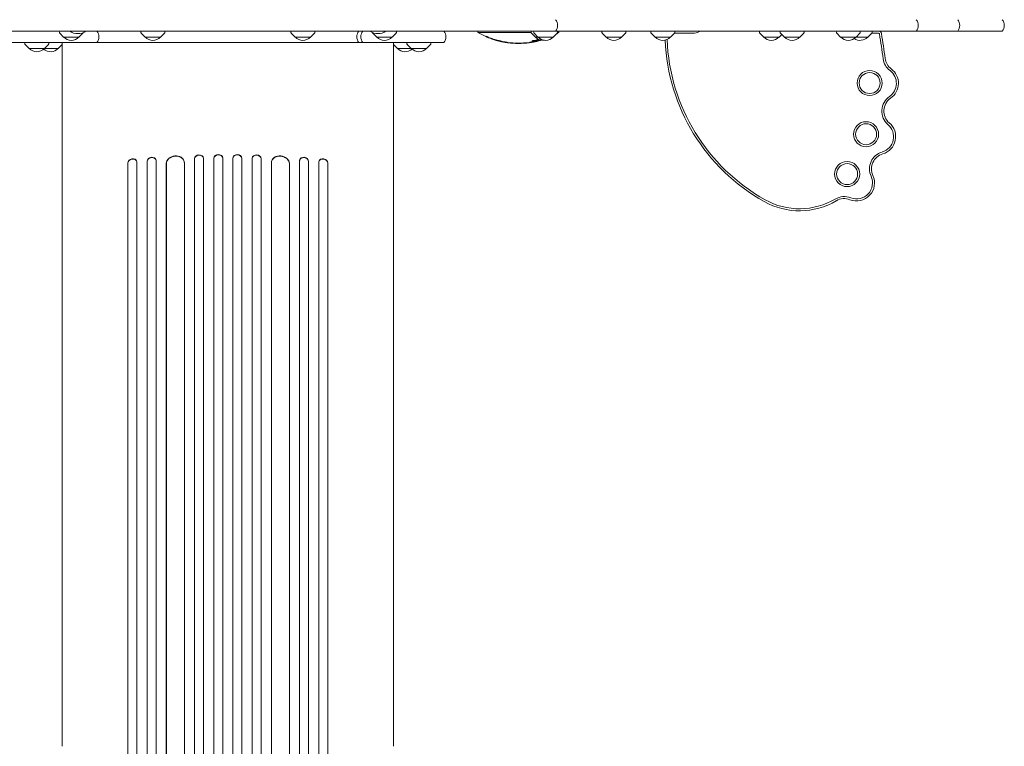
# Model space of a CAD drawing. Units: millimetres. Extents: x -4115 to 4116, y -2391 to 2332.
# Drawn here: x 1646 to 3286, y -1072 to 139 of the extents above; entities that cross this region are included whole.
import ezdxf

# ---------------------------------------------------------------- set-up
doc = ezdxf.new("R2010")
doc.units = ezdxf.units.MM
doc.header["$LTSCALE"] = 20
doc.layers.add('2d', color=230, linetype='Continuous')

msp = doc.modelspace()

# ---------------------------------------------------------------- linework, layer by layer
at = {"layer": '2d', "lineweight": 0}
for p, q in [((3282.8, 119.7), (642.6, 119.7)), ((1711.6, 117.5), (1711.5, 119.7)), ((1718.7, 109.7), (1712.2, 116.2)), ((1744.3, 109.7), (1750.8, 116.2)), ((1847.5, 117.5), (1847.4, 119.7)), ((1854.6, 109.7), (1848.1, 116.2)), ((1880.2, 109.7), (1886.7, 116.2)), ((1887.3, 117.5), (1887.4, 119.7)), ((2097.5, 117.5), (2097.4, 119.7)), ((2104.6, 109.7), (2098.1, 116.2)), ((2130.2, 109.7), (2136.7, 116.2)), ((2137.3, 117.5), (2137.4, 119.7)), ((2240.5, 109.7), (2234, 116.2)), ((2266.1, 109.7), (2272.6, 116.2)), ((2273.2, 117.5), (2273.3, 119.7)), ((2409.1, 119.7), (2409.1, 117.1)), ((2498, 117.1), (2409.1, 117.1)), ((2497.9, 117.5), (2497.8, 119.7)), ((2505, 109.7), (2498.5, 116.2)), ((2502, 117.5), (2501.9, 119.7)), ((2509.1, 109.7), (2502.6, 116.2)), ((2534.7, 109.7), (2541.2, 116.2)), ((2544.1, 117.1), (2541.7, 117.1)), ((2541.8, 117.5), (2541.9, 119.7)), ((2544.1, 119.7), (2544.1, 117.1)), ((2615.7, 117.5), (2615.6, 119.7)), ((2622.8, 109.7), (2616.3, 116.2)), ((2648.4, 109.7), (2654.9, 116.2)), ((2655.5, 117.5), (2655.6, 119.7)), ((2697.3, 117.5), (2697.2, 119.7)), ((2704.4, 109.7), (2697.9, 116.2)), ((2730, 109.7), (2736.5, 116.2)), ((2770.1, 116.3), (2736.6, 116.3)), ((2737.1, 117.5), (2737.2, 119.7)), ((2878.2, 117.5), (2878.1, 119.7)), ((2885.3, 109.7), (2878.8, 116.2)), ((2912.7, 117.5), (2912.6, 119.7)), ((2919.8, 109.7), (2913.3, 116.2)), ((2945.4, 109.7), (2952, 116.2)), ((2952.5, 117.5), (2952.7, 119.7)), ((3006.4, 117.5), (3006.3, 119.7)), ((3013.5, 109.7), (3007, 116.2)), ((3039.1, 109.7), (3045.6, 116.2)), ((3046.2, 117.5), (3046.3, 119.7)), ((3058.9, 109.7), (3065.4, 116.2)), ((3076.5, 116.3), (3065.5, 116.3)), ((3066, 117.5), (3066.1, 119.7)), ((1632.4, 100.7), (1767.3, 100.7)), ((1654.1, 98.5), (1654, 100.7)), ((1693.9, 98.5), (1694, 100.7)), ((1716.4, 75.7), (1716.4, 100.7)), ((1718.7, 109.7), (1744.3, 109.7)), ((1767.3, 100.7), (1767.3, 100.7)), ((1767.3, 100.7), (2352.3, 100.7)), ((1854.6, 109.7), (1880.2, 109.7)), ((2104.6, 109.7), (2130.2, 109.7)), ((2240.5, 109.7), (2266.1, 109.7)), ((2268.4, 75.7), (2268.4, 100.7)), ((2290.9, 98.5), (2290.7, 100.7)), ((2330.7, 98.5), (2330.8, 100.7)), ((2422, 110.6), (2422, 111)), ((2427, 108.5), (2427, 108.9)), ((2431.5, 107), (2431.5, 107.5)), ((2439.8, 104.3), (2439.8, 104.8)), ((2446, 102.7), (2446, 103.2)), ((2456.8, 100.6), (2456.8, 101.2)), ((2463.9, 99.7), (2463.9, 100.3)), ((2470.1, 99.3), (2470.1, 99.7)), ((2475.1, 99.7), (2475.1, 99.1)), ((2475.2, 99.7), (2475.2, 99.3)), ((2477.3, 99.3), (2477.3, 99.7)), ((2485, 99.4), (2485, 99.9)), ((2486.2, 99.5), (2486.2, 100.1)), ((2487.3, 99.6), (2487.3, 100.2)), ((2488.5, 99.7), (2488.5, 100.2)), ((2489.6, 99.8), (2489.6, 100.2)), ((2495.3, 100.4), (2495.3, 100.8)), ((2500.3, 101.7), (2500.3, 101.2)), ((2503.7, 102), (2503.7, 102.3)), ((2505, 109.7), (2534.7, 109.7)), ((2508.7, 103.4), (2508.7, 103)), ((2512.5, 104), (2512.5, 105.1)), ((2622.8, 109.7), (2648.4, 109.7)), ((2704.4, 109.7), (2730, 109.7)), ((2885.3, 109.7), (2910.9, 109.7)), ((2910.9, 109.7), (2915.4, 114.1)), ((2919.8, 109.7), (2945.4, 109.7)), ((3013.5, 109.7), (3058.9, 109.7)), ((1661.2, 90.7), (1654.7, 97.2)), ((1661.2, 90.7), (1709.9, 90.7)), ((1686.8, 90.7), (1693.3, 97.2)), ((1709.9, 90.7), (1716.4, 97.2)), ((2274.9, 90.7), (2268.4, 97.2)), ((2274.9, 90.7), (2323.6, 90.7)), ((2298, 90.7), (2291.4, 97.2)), ((2323.6, 90.7), (2330.1, 97.2)), ((1840.7, -98), (1840.6, -97.4)), ((1857.8, -97.1), (1857.8, -1738)), ((1857.8, -97.1), (1857.9, -97.7)), ((1857.8, -97.1), (1857.8, -97.1)), ((1857.8, -97.1), (1857.9, -97.7)), ((1857.9, -97.7), (1857.9, -1738)), ((1857.9, -97.7), (1857.9, -97.7)), ((1872.8, -95.8), (1872.7, -95.2)), ((1872.9, -96.5), (1872.9, -1738.2)), ((1919.8, -98.8), (1919.7, -98.2)), ((1936.8, -92.8), (1936.8, -1752.1)), ((1936.8, -92.8), (1936.9, -93.4)), ((1936.8, -92.8), (1936.8, -92.8)), ((1936.8, -92.8), (1936.9, -93.4)), ((1936.9, -93.4), (1936.9, -1752.1)), ((1936.9, -93.4), (1936.9, -93.4)), ((1951.9, -92.7), (1951.8, -92.1)), ((1951.9, -92.9), (1951.9, -1752.2)), ((1968.9, -92.1), (1968.9, -1754.1)), ((1968.9, -92.1), (1968.9, -92.7)), ((1968.9, -92.1), (1968.9, -92.1)), ((1968.9, -92.1), (1968.9, -92.7)), ((1968.9, -92.7), (1968.9, -1754.2)), ((1968.9, -92.7), (1968.9, -92.7)), ((1983.9, -92.5), (1983.9, -91.9)), ((1983.9, -92.5), (1983.9, -1754.2)), ((2000.9, -91.9), (2000.9, -92.5)), ((2000.9, -92.5), (2000.9, -1754.2)), ((2015.9, -92.1), (2015.9, -1754.1)), ((2015.9, -92.1), (2015.9, -92.1)), ((2015.9, -92.1), (2015.9, -92.7)), ((2015.9, -92.1), (2015.9, -92.7)), ((2015.9, -92.7), (2015.9, -1754.2)), ((2015.9, -92.7), (2015.9, -92.7)), ((2032.9, -92.1), (2032.9, -92.7)), ((2032.9, -92.9), (2032.9, -1752.2)), ((2047.9, -92.8), (2047.9, -1752.1)), ((2047.9, -92.8), (2047.9, -92.8)), ((2047.9, -92.8), (2047.9, -93.4)), ((2047.9, -92.8), (2047.9, -93.4)), ((2047.9, -93.4), (2047.9, -1752.1)), ((2047.9, -93.4), (2047.9, -93.4)), ((2065, -98.2), (2064.9, -98.8)), ((2112.1, -95.2), (2111.9, -95.8)), ((2111.9, -96.5), (2111.9, -1738.2)), ((2127, -97.1), (2126.9, -97.7)), ((2127, -97.1), (2126.9, -97.7)), ((2126.9, -97.7), (2126.9, -1738)), ((2126.9, -97.7), (2126.9, -97.7)), ((2127, -97.1), (2127, -1738)), ((2127, -97.1), (2127, -97.1)), ((2144.1, -97.4), (2144, -98)), ((1825.7, -99.8), (1825.7, -1728.4)), ((1825.9, -100.5), (1825.7, -99.8)), ((1825.7, -99.8), (1825.7, -99.8)), ((1825.7, -99.8), (1825.9, -100.5)), ((1825.9, -100.5), (1825.9, -1728.5)), ((1825.9, -100.5), (1825.9, -100.5)), ((1840.9, -98.9), (1840.9, -1728.6)), ((1889.8, -100.9), (1889.8, -1739.2)), ((1889.8, -100.9), (1889.9, -101.5)), ((1889.8, -100.9), (1889.9, -101.5)), ((1889.8, -100.9), (1889.8, -100.9)), ((1889.9, -101.5), (1889.9, -1739.3)), ((1889.9, -101.5), (1889.9, -101.5)), ((1919.9, -99.6), (1919.9, -1739.6)), ((2064.9, -99.6), (2064.9, -1739.6)), ((2094.9, -100.9), (2094.9, -1739.2)), ((2094.9, -100.9), (2094.9, -101.5)), ((2094.9, -100.9), (2094.9, -101.5)), ((2094.9, -100.9), (2094.9, -100.9)), ((2094.9, -101.5), (2094.9, -1739.3)), ((2094.9, -101.5), (2094.9, -101.5)), ((2143.9, -98.9), (2143.9, -1728.6)), ((2159, -99.8), (2158.9, -100.5)), ((2159, -99.8), (2158.9, -100.5)), ((2158.9, -100.5), (2158.9, -1728.5)), ((2158.9, -100.5), (2158.9, -100.5)), ((2159, -99.8), (2159, -1728.4)), ((2159, -99.8), (2159, -99.8)), ((1716.4, -1072.4), (1716.4, -179.8)), ((2268.4, -1072.4), (2268.4, -179.8))]:
    msp.add_line(p, q, dxfattribs=at)
for centre, radius in [((3061.8, 33.1), 20.9), ((3061.8, 33.1), 17.5), ((3055.9, -52.2), 20.9), ((3055.9, -52.2), 17.5), ((3024.3, -118.6), 20.9), ((3024.3, -118.6), 17.5)]:
    msp.add_circle(centre, radius, dxfattribs=at)
for centre, radius, start, end in [((2526.9, 129.2), 15, 320.7035, 39.2965), ((3127.9, 129.2), 15, 320.7035, 39.2965), ((3196.9, 129.2), 15, 320.7035, 39.2965), ((3271.2, 129.2), 15, 320.7035, 39.2965), ((1713.6, 117.6), 2, 183, 224.988), ((1742.4, 138.4), 23, 234.2535, 305.7465), ((1749.4, 117.6), 2, 315.012, 346.9796), ((1762.5, 110.2), 15, 320.7035, 39.2965), ((1849.5, 117.6), 2, 183, 224.988), ((1885.3, 117.6), 2, 315.012, 357), ((2099.5, 117.6), 2, 183, 224.988), ((2135.3, 117.6), 2, 315.012, 357), ((2222.3, 110.2), 15, 140.7035, 219.2965), ((2229, 110.2), 15, 140.7035, 219.2965), ((2242.4, 138.4), 23, 234.2535, 305.7465), ((2235.4, 117.6), 2, 193.0204, 224.988), ((2271.2, 117.6), 2, 315.012, 357), ((2340.7, 110.2), 15, 320.7035, 39.2965), ((2476.6, 234.8), 135.6, 240.1505, 246.2533), ((2499.9, 117.6), 2, 183, 224.988), ((2504, 117.6), 2, 183, 224.988), ((2476.6, 234.8), 135.6, 297.7321, 299.8495), ((2539.8, 117.6), 2, 315.012, 357), ((2617.7, 117.6), 2, 183, 224.988), ((2653.5, 117.6), 2, 315.012, 357), ((2699.3, 117.6), 2, 183, 224.988), ((2735.1, 117.6), 2, 315.012, 357), ((2770.1, 130.7), 14.4, 270, 310.1532), ((2880.2, 117.6), 2, 183, 224.988), ((2914.7, 117.6), 2, 183, 224.988), ((2950.5, 117.6), 2, 315.012, 357), ((3008.4, 117.6), 2, 183, 224.988), ((3044.2, 117.6), 2, 315.012, 357), ((3064, 117.6), 2, 315.012, 357), ((3076.5, 114.7), 5, 9.6281, 90), ((3076.5, 114.7), 1.61, 9.6281, 90), ((2056.1, -58.4), 1036.6, 7.3191, 9.6281), ((2056.1, -58.4), 1040, 7.3191, 9.6281), ((1656.1, 98.6), 2, 183, 224.988), ((1691.9, 98.6), 2, 315.012, 357), ((1731.5, 121.2), 17, 222.6679, 317.3321), ((1867.4, 121.2), 17, 222.6679, 317.3321), ((2117.4, 121.2), 17, 222.6679, 317.3321), ((2253.3, 121.2), 17, 222.6679, 317.3321), ((2292.9, 98.6), 2, 183, 224.988), ((2328.7, 98.6), 2, 315.012, 357), ((2476.6, 234.8), 135.6, 248.5625, 249.4), ((2476.6, 234.8), 135.6, 252.1167, 252.5793), ((2476.6, 234.8), 135.6, 258.5914, 259.2826), ((2476.6, 234.8), 135.6, 261.4692, 261.9016), ((2476.6, 234.8), 135.6, 264.3245, 264.7543), ((2476.6, 234.8), 135.6, 266.9158, 267.2436), ((2476.6, 234.8), 135.6, 269.3764, 271.4823), ((2476.6, 234.8), 135.6, 269.3764, 269.7402), ((2476.6, 234.8), 135.6, 273.5679, 275.506), ((2476.6, 234.8), 135.6, 274.0459, 275.0273), ((2476.6, 234.8), 135.6, 277.603, 277.9304), ((2476.6, 234.8), 135.6, 280.0769, 281.0367), ((2517.8, 121.2), 17, 222.6679, 276.8547), ((2476.6, 234.8), 135.6, 283.7047, 285.3693), ((2521.9, 121.2), 17, 222.6679, 317.3321), ((2635.6, 121.2), 17, 222.6679, 317.3321), ((2717.2, 121.2), 17, 222.6679, 317.3321), ((3044.3, 117.8), 323.6, 182.3287, 240.7404), ((3044.3, 117.8), 320.2, 182.1501, 240.7404), ((2898.1, 121.2), 17, 222.6679, 317.3321), ((2932.6, 121.2), 17, 222.6679, 317.3321), ((3026.3, 121.2), 17, 222.6679, 317.3321), ((3046.1, 121.2), 17, 234.3995, 317.3321), ((1674, 102.2), 17, 222.6679, 317.3321), ((1697.1, 102.2), 17, 227.2109, 317.3321), ((2287.7, 102.2), 17, 222.6679, 312.7891), ((2310.8, 102.2), 17, 222.6679, 317.3321), ((3113.4, 77.4), 29.4, 187.3191, 233.112), ((3113.4, 77.4), 26, 187.3191, 233.112), ((3079.8, 32.6), 26.6, 304.3752, 53.112), ((3079.8, 32.6), 30, 304.3752, 53.112), ((3111.4, -13.6), 29.4, 124.3752, 229.7186), ((3111.4, -13.6), 26, 124.3752, 229.7186), ((3075.2, -56.3), 26.6, 286.3132, 49.7186), ((3075.2, -56.3), 30, 286.3132, 49.7186), ((3090.9, -110.1), 29.4, 106.3132, 204.5582), ((3090.9, -110.1), 26, 106.3132, 204.5582), ((3040, -133.4), 30, 248.615, 24.5582), ((3040, -133.4), 26.6, 248.615, 24.5582), ((2945, -59.4), 120.5, 240.7404, 300.578), ((2945, -59.4), 117.1, 240.7404, 300.578), ((3019.6, -185.5), 29.4, 68.615, 120.578), ((3019.6, -185.5), 26, 68.615, 120.578)]:
    msp.add_arc(centre, radius, start, end, dxfattribs=at)
for centre, major_axis, ratio, start_param, end_param in [((2427, 234.8), (0, 126.2), 0.000014, 3.199739, 3.223318), ((2438.3, 234.8), (0, -127.7), 0.542509, 6.120172, 6.160338), ((2427, 234.8), (0, 126.2), 0.000013, 3.122033, 3.141588), ((2446, 234.8), (0, 130.1), 0.599839, 2.895465, 2.941513), ((2442.4, 234.8), (0, 129.4), 0.54111, 2.984346, 3.020908), ((2449.9, 234.8), (0, -131.5), 0.596166, 6.046287, 6.08644), ((2452.1, 234.8), (0, 133.3), 0.167949, 3.109816, 3.19215), ((2457.1, 234.8), (0, 134.2), 0.179836, 3.105341, 3.128151), ((2460, 234.8), (0, 134.4), 0.358938, 3.076315, 3.105365), ((2465.2, 234.8), (0, 135), 0.409919, 3.007163, 3.052996), ((2460.9, 234.8), (0, 134.5), 0.409919, 3.131331, 3.17706), ((2464.9, 234.8), (0, 135), 0.358938, 3.0912, 3.120103), ((2464.6, 234.8), (0, 135.1), 0.179836, 3.111646, 3.1343), ((2469.5, 234.8), (0, 135.4), 0.167949, 3.051395, 3.132544), ((2476.8, 234.8), (0, -135), 0.999845, 6.25236, 6.277716), ((2477, 234.8), (0, 135.4), 0.9986, 3.127678, 3.134844), ((2476.3, 234.8), (0, -135.5), 0.9986, 6.274782, 6.28194), ((2479.5, 234.8), (0, 135.6), 0.402814, 3.153356, 3.243866), ((2483.6, 234.8), (0, 135.4), 0.481464, 3.156991, 3.164141), ((2484.2, 234.8), (0, 135.4), 0.393967, 3.178949, 3.200685), ((2487.1, 234.8), (0, 135.1), 0.393967, 3.144973, 3.166723), ((2491.6, 234.8), (0, 134.6), 0.402814, 3.102947, 3.193958), ((2486.1, 234.8), (0, 135.2), 0.481464, 3.19544, 3.202611), ((2497.1, 234.8), (0, -133.2), 0.60152, 0.033776, 0.082783), ((2493.7, 234.8), (0, 134), 0.58567, 3.226725, 3.27656), ((2489.7, 234.8), (0, 132.5), 0.893606, 3.232709, 3.295475), ((2491.8, 234.8), (0, -131.3), 0.893606, 0.091909, 0.142304), ((2507.3, 234.8), (0, 130.8), 0.51868, 3.168031, 3.211692), ((2507.3, 234.8), (0, 129.7), 0.51868, 3.187976, 3.206781), ((2473.5, 234.8), (0, -135.3), 0.949262, 0.295625, 0.299116), ((1833.2, -99.2), (7.37, 1.75), 0.779704, 0, 2.958321), ((1833.4, -99.8), (-7.37, -1.75), 0.779704, 2.990109, 6.099914), ((1865.3, -96.6), (-7.42, -1.4), 0.782722, 3.141593, 6.136205), ((1865.4, -97.2), (7.42, 1.4), 0.782722, 6.164505, 9.277798), ((1904.8, -100.1), (-14.9, -1.9), 0.785504, 3.141593, 6.181528), ((1904.9, -100.7), (14.9, 1.9), 0.785504, 6.214632, 9.323121), ((1944.3, -92.6), (-7.49, -0.53), 0.787257, 3.141593, 6.227289), ((1944.4, -93.2), (7.49, 0.53), 0.787257, 6.244586, 9.368881), ((1976.4, -92), (-7.5, -0.18), 0.787927, 3.141593, 6.264536), ((1976.4, -92.7), (7.5, 0.18), 0.787927, 6.274514, 9.406128), ((2008.4, -92), (7.5, -0.18), 0.787927, 0.01865, 3.141593), ((2008.4, -92.7), (-7.5, 0.18), 0.787927, 3.160242, 6.291857), ((2040.4, -92.6), (7.49, -0.53), 0.787257, 0.055897, 3.141593), ((2040.4, -93.2), (-7.49, 0.53), 0.787257, 3.197489, 6.321785), ((2079.9, -100.7), (-14.9, 1.9), 0.785504, 3.24325, 6.351738), ((2079.9, -100.1), (14.9, -1.9), 0.785504, 0.101657, 3.141593), ((2119.4, -97.2), (-7.42, 1.4), 0.782722, 3.288573, 6.401866), ((2119.5, -96.6), (7.42, -1.4), 0.782722, 0.14698, 3.141593), ((2151.4, -99.8), (-7.37, 1.75), 0.779704, 3.324864, 6.434669), ((2151.5, -99.2), (7.37, -1.75), 0.779704, 0.183271, 3.141593)]:
    msp.add_ellipse(centre, major_axis=major_axis, ratio=ratio, start_param=start_param, end_param=end_param, dxfattribs=at)
for points, knots in [([(2422, 111), (2422, 111.1), (2422, 111.1), (2422.1, 111.1), (2422.1, 111.1), (2422.2, 111), (2422.3, 111), (2422.5, 111), (2422.6, 110.9), (2422.8, 110.9), (2422.9, 110.8), (2423.2, 110.7), (2423.4, 110.6), (2423.7, 110.5), (2423.9, 110.5), (2424.2, 110.3), (2424.3, 110.3), (2424.7, 110.1), (2424.8, 110.1), (2425.2, 109.9), (2425.3, 109.8), (2425.6, 109.7), (2425.8, 109.6), (2426.1, 109.5), (2426.2, 109.4), (2426.4, 109.3), (2426.5, 109.3), (2426.7, 109.2), (2426.8, 109.1), (2426.9, 109.1), (2427, 109), (2427, 109), (2427, 109), (2427, 108.9), (2427, 108.9), (2427, 108.9), (2427, 108.9)], [-7.93669, -7.93669, -7.93669, -7.93669, -7.466294, -7.466294, -6.995899, -6.995899, -6.525504, -6.525504, -6.055108, -6.055108, -5.542264, -5.542264, -5.02942, -5.02942, -4.516576, -4.516576, -4.003732, -4.003732, -3.482159, -3.482159, -2.960585, -2.960585, -2.439012, -2.439012, -1.917439, -1.917439, -1.438079, -1.438079, -0.95872, -0.95872, -0.47936, -0.47936, 0, 0, 0, 0.000036, 0.000036, 0.000036, 0.000036]), ([(2427, 108.5), (2427, 108.5), (2427, 108.5), (2427, 108.6), (2426.9, 108.6), (2426.8, 108.6), (2426.7, 108.7), (2426.5, 108.7), (2426.4, 108.8), (2426.2, 108.9), (2426.1, 108.9), (2425.8, 109), (2425.6, 109.1), (2425.3, 109.2), (2425.2, 109.3), (2424.8, 109.4), (2424.7, 109.5), (2424.3, 109.6), (2424.2, 109.7), (2423.9, 109.9), (2423.7, 109.9), (2423.4, 110.1), (2423.2, 110.1), (2422.9, 110.2), (2422.8, 110.3), (2422.6, 110.4), (2422.5, 110.4), (2422.3, 110.5), (2422.2, 110.5), (2422.1, 110.6), (2422.1, 110.6), (2422, 110.6), (2422, 110.6), (2422, 110.6)], [0.010232, 0.010232, 0.010232, 0.010232, 0.473648, 0.473648, 0.947297, 0.947297, 1.420945, 1.420945, 1.894593, 1.894593, 2.411661, 2.411661, 2.928729, 2.928729, 3.445797, 3.445797, 3.962865, 3.962865, 4.479726, 4.479726, 4.996587, 4.996587, 5.513448, 5.513448, 6.030309, 6.030309, 6.503319, 6.503319, 6.976328, 6.976328, 7.449337, 7.449337, 7.922347, 7.922347, 7.922347, 7.922347]), ([(2429.8, 108), (2429.8, 108), (2429.8, 108), (2429.9, 108), (2430, 108), (2430.2, 107.9), (2430.3, 107.9), (2430.6, 107.8), (2430.8, 107.7), (2431.1, 107.6), (2431.3, 107.6), (2431.6, 107.5), (2431.7, 107.4), (2432.1, 107.3), (2432.2, 107.2), (2432.6, 107.1), (2432.7, 107.1), (2433, 106.9), (2433.2, 106.9), (2433.5, 106.8), (2433.6, 106.7), (2433.8, 106.6), (2433.9, 106.6), (2434.1, 106.5), (2434.2, 106.4), (2434.3, 106.4), (2434.3, 106.3), (2434.4, 106.3), (2434.4, 106.3), (2434.4, 106.3), (2434.4, 106.3), (2434.4, 106.2), (2434.3, 106.2), (2434.3, 106.2), (2434.2, 106.3), (2434.1, 106.3), (2434, 106.3)], [-6.44577, -6.44577, -6.44577, -6.44577, -6.417705, -6.417705, -5.946858, -5.946858, -5.446272, -5.446272, -4.945687, -4.945687, -4.445101, -4.445101, -3.944515, -3.944515, -3.436643, -3.436643, -2.92877, -2.92877, -2.420898, -2.420898, -1.913026, -1.913026, -1.434769, -1.434769, -0.956513, -0.956513, -0.478256, -0.478256, 0, 0, 0, 0.470908, 0.470908, 0.941816, 0.941816, 1.380299, 1.380299, 1.380299, 1.380299]), ([(2432.8, 106.5), (2432.7, 106.5), (2432.6, 106.5), (2432.4, 106.6), (2432.2, 106.6), (2431.9, 106.8), (2431.7, 106.8), (2431.4, 106.9), (2431.3, 107), (2431, 107.1), (2430.9, 107.1), (2430.7, 107.2), (2430.6, 107.2), (2430.5, 107.2)], [3.6543, 3.6543, 3.6543, 3.6543, 3.89087, 3.89087, 4.391916, 4.391916, 4.892962, 4.892962, 5.394007, 5.394007, 5.895053, 5.895053, 6.224926, 6.224926, 6.224926, 6.224926]), ([(2440.2, 104.2), (2440, 104.2), (2439.8, 104.2), (2439.1, 104.4), (2438.6, 104.6), (2437.7, 104.8), (2437.3, 105), (2436.6, 105.2), (2436.2, 105.3), (2435.6, 105.5), (2435.4, 105.6), (2434.9, 105.7), (2434.8, 105.8), (2434.6, 105.9), (2434.5, 105.9), (2434.5, 105.9), (2434.6, 105.9), (2434.8, 105.9), (2434.9, 105.9), (2435.4, 105.8), (2435.6, 105.8), (2436.2, 105.7), (2436.6, 105.6), (2437.3, 105.4), (2437.7, 105.3), (2438.7, 105.1), (2439.2, 105), (2440.2, 104.7), (2440.7, 104.6), (2441.8, 104.3), (2442.4, 104.2), (2443.4, 103.9), (2444, 103.8), (2445, 103.5), (2445.6, 103.3), (2446.6, 103.1), (2447.1, 102.9), (2448, 102.7), (2448.5, 102.5), (2449.2, 102.3), (2449.5, 102.2), (2450.1, 102), (2450.4, 102), (2450.8, 101.8), (2451, 101.8), (2451.2, 101.7), (2451.3, 101.6), (2451.3, 101.6)], [15.502773, 15.502773, 15.502773, 15.502773, 16.057236, 16.057236, 17.69259, 17.69259, 19.327944, 19.327944, 20.907517, 20.907517, 22.48709, 22.48709, 24.066663, 24.066663, 25.646236, 25.646236, 27.217039, 27.217039, 28.787842, 28.787842, 30.358645, 30.358645, 31.929448, 31.929448, 33.556747, 33.556747, 35.184046, 35.184046, 36.811346, 36.811346, 38.438645, 38.438645, 40.07314, 40.07314, 41.707634, 41.707634, 43.342129, 43.342129, 44.976623, 44.976623, 46.555642, 46.555642, 48.134662, 48.134662, 49.713681, 49.713681, 51.2927, 51.2927, 51.2927, 51.2927]), ([(2434.6, 105.8), (2434.6, 105.8), (2434.6, 105.8), (2434.7, 105.8), (2434.8, 105.7), (2434.9, 105.7), (2434.9, 105.7), (2435, 105.7)], [-1.54244, -1.54244, -1.54244, -1.54244, -1.4128611, -1.4128611, -0.9419074, -0.9419074, -0.6890715, -0.6890715, -0.6890715, -0.6890715]), ([(2446, 102.7), (2446, 102.7), (2446, 102.7), (2445.9, 102.8), (2445.8, 102.8), (2445.7, 102.8), (2445.6, 102.9), (2445.4, 102.9), (2445.2, 103), (2445, 103.1), (2444.8, 103.1), (2444.5, 103.2), (2444.3, 103.3), (2443.9, 103.4), (2443.7, 103.4), (2443.3, 103.5), (2443.1, 103.6), (2442.7, 103.7), (2442.5, 103.7), (2442.1, 103.8), (2441.9, 103.9), (2441.5, 104), (2441.3, 104), (2441, 104.1), (2440.8, 104.1), (2440.5, 104.2), (2440.4, 104.2), (2440.2, 104.3), (2440.1, 104.3), (2439.9, 104.3), (2439.9, 104.3), (2439.8, 104.3), (2439.8, 104.3), (2439.8, 104.3), (2439.8, 104.3), (2439.9, 104.3), (2439.9, 104.2), (2440.1, 104.2), (2440.2, 104.2), (2440.4, 104.1), (2440.5, 104), (2440.8, 104), (2441, 103.9), (2441.3, 103.8), (2441.5, 103.8), (2441.9, 103.7), (2442.1, 103.6), (2442.5, 103.5), (2442.7, 103.5), (2443.1, 103.4), (2443.3, 103.3), (2443.7, 103.2), (2443.9, 103.2), (2444.3, 103.1), (2444.5, 103), (2444.8, 102.9), (2445, 102.9), (2445.2, 102.8), (2445.4, 102.8), (2445.6, 102.8), (2445.7, 102.7), (2445.8, 102.7), (2445.9, 102.7), (2446, 102.7), (2446, 102.7), (2446, 102.7)], [0, 0, 0, 0, 0.588269, 0.588269, 1.176539, 1.176539, 1.764808, 1.764808, 2.353078, 2.353078, 2.961979, 2.961979, 3.570879, 3.570879, 4.17978, 4.17978, 4.78868, 4.78868, 5.394616, 5.394616, 6.000551, 6.000551, 6.606487, 6.606487, 7.212422, 7.212422, 7.797599, 7.797599, 8.382775, 8.382775, 8.967952, 8.967952, 9.553129, 9.553129, 10.141474, 10.141474, 10.72982, 10.72982, 11.318166, 11.318166, 11.906512, 11.906512, 12.515531, 12.515531, 13.12455, 13.12455, 13.733569, 13.733569, 14.342588, 14.342588, 14.948298, 14.948298, 15.554009, 15.554009, 16.159719, 16.159719, 16.76543, 16.76543, 17.350629, 17.350629, 17.935828, 17.935828, 18.521027, 18.521027, 19.106226, 19.106226, 19.106226, 19.106226]), ([(2451.3, 101.6), (2451.3, 101.6), (2451.2, 101.6), (2451, 101.6), (2450.8, 101.6), (2450.4, 101.7), (2450.1, 101.7), (2449.5, 101.9), (2449.2, 101.9), (2448.5, 102.1), (2448, 102.2), (2447.1, 102.4), (2446.6, 102.5), (2445.9, 102.7), (2445.7, 102.7), (2445.6, 102.8)], [0, 0, 0, 0, 1.570966, 1.570966, 3.141931, 3.141931, 4.712897, 4.712897, 6.283862, 6.283862, 7.909529, 7.909529, 9.535195, 9.535195, 10.078343, 10.078343, 10.078343, 10.078343]), ([(2456.3, 100.7), (2456.3, 100.7), (2456.3, 100.7), (2456.2, 100.7), (2456.2, 100.7), (2456, 100.7), (2456, 100.7), (2455.8, 100.8), (2455.7, 100.8), (2455.5, 100.8), (2455.3, 100.8), (2455.1, 100.9), (2454.9, 100.9), (2454.6, 101), (2454.4, 101), (2454.1, 101.1), (2453.9, 101.1), (2453.6, 101.1), (2453.5, 101.2), (2453.1, 101.2), (2453, 101.2), (2452.7, 101.3), (2452.5, 101.3), (2452.2, 101.4), (2452.1, 101.4), (2451.9, 101.4), (2451.8, 101.4), (2451.8, 101.4)], [0.442196, 0.442196, 0.442196, 0.442196, 0.472072, 0.472072, 0.944145, 0.944145, 1.416217, 1.416217, 1.88829, 1.88829, 2.367884, 2.367884, 2.847478, 2.847478, 3.327072, 3.327072, 3.806667, 3.806667, 4.286025, 4.286025, 4.765383, 4.765383, 5.244742, 5.244742, 5.7241, 5.7241, 6.10507, 6.10507, 6.10507, 6.10507]), ([(2453.2, 101.6), (2453.2, 101.6), (2453.2, 101.6), (2453.3, 101.6), (2453.3, 101.6), (2453.4, 101.6), (2453.5, 101.6), (2453.7, 101.6), (2453.8, 101.6), (2454, 101.6), (2454.1, 101.6), (2454.4, 101.6), (2454.5, 101.5), (2454.8, 101.5), (2455, 101.5), (2455.3, 101.4), (2455.5, 101.4), (2455.8, 101.4), (2455.9, 101.3), (2456.2, 101.3), (2456.4, 101.3), (2456.7, 101.2), (2456.8, 101.2), (2457.1, 101.1), (2457.2, 101.1), (2457.4, 101), (2457.5, 101), (2457.7, 101), (2457.8, 100.9), (2457.8, 100.9)], [7.755565, 7.755565, 7.755565, 7.755565, 7.811501, 7.811501, 8.267291, 8.267291, 8.723081, 8.723081, 9.178871, 9.178871, 9.639339, 9.639339, 10.099806, 10.099806, 10.560274, 10.560274, 11.020741, 11.020741, 11.484424, 11.484424, 11.948108, 11.948108, 12.411791, 12.411791, 12.875474, 12.875474, 13.334471, 13.334471, 13.725399, 13.725399, 13.725399, 13.725399]), ([(2462.5, 99.9), (2462.5, 99.9), (2462.5, 99.9), (2462.4, 99.9), (2462.3, 99.9), (2462.2, 99.9), (2462.1, 99.9), (2461.9, 100), (2461.7, 100), (2461.5, 100), (2461.4, 100), (2461.1, 100.1), (2460.9, 100.1), (2460.6, 100.1), (2460.5, 100.1), (2460.2, 100.2), (2460, 100.2), (2459.8, 100.2), (2459.6, 100.2), (2459.3, 100.3), (2459.2, 100.3), (2458.9, 100.3), (2458.8, 100.3), (2458.6, 100.4), (2458.5, 100.4), (2458.4, 100.4), (2458.3, 100.4), (2458.2, 100.4), (2458.2, 100.4), (2458.2, 100.4)], [0.806338, 0.806338, 0.806338, 0.806338, 0.860732, 0.860732, 1.291099, 1.291099, 1.721465, 1.721465, 2.15527, 2.15527, 2.589075, 2.589075, 3.02288, 3.02288, 3.456685, 3.456685, 3.890268, 3.890268, 4.323851, 4.323851, 4.757434, 4.757434, 5.191017, 5.191017, 5.621153, 5.621153, 6.051289, 6.051289, 6.105467, 6.105467, 6.105467, 6.105467]), ([(2462.9, 100.3), (2462.9, 100.3), (2463, 100.3), (2463.1, 100.3), (2463.2, 100.3), (2463.5, 100.3), (2463.6, 100.3), (2463.9, 100.3), (2464, 100.3), (2464.3, 100.3), (2464.4, 100.3), (2464.8, 100.3), (2464.9, 100.2), (2465.2, 100.2), (2465.4, 100.2), (2465.7, 100.2), (2465.8, 100.2), (2466.1, 100.1), (2466.3, 100.1), (2466.6, 100.1), (2466.7, 100.1), (2466.9, 100), (2467, 100), (2467.2, 100), (2467.2, 99.9), (2467.4, 99.9), (2467.4, 99.9), (2467.4, 99.9), (2467.5, 99.9), (2467.5, 99.9)], [8.306019, 8.306019, 8.306019, 8.306019, 8.69421, 8.69421, 9.150923, 9.150923, 9.607976, 9.607976, 10.065029, 10.065029, 10.522082, 10.522082, 10.979135, 10.979135, 11.43794, 11.43794, 11.896745, 11.896745, 12.35555, 12.35555, 12.814355, 12.814355, 13.272809, 13.272809, 13.731263, 13.731263, 14.189718, 14.189718, 14.247786, 14.247786, 14.247786, 14.247786]), ([(2468.9, 99.4), (2468.8, 99.4), (2468.8, 99.4), (2468.6, 99.4), (2468.4, 99.4), (2468.2, 99.4), (2468, 99.4), (2467.7, 99.5), (2467.5, 99.5), (2467.2, 99.5), (2467, 99.5), (2466.7, 99.5), (2466.6, 99.5), (2466.2, 99.6), (2466.1, 99.6), (2465.8, 99.6), (2465.6, 99.6), (2465.4, 99.6), (2465.2, 99.6), (2465, 99.7), (2464.9, 99.7), (2464.7, 99.7), (2464.6, 99.7), (2464.5, 99.7), (2464.5, 99.7), (2464.4, 99.7), (2464.4, 99.7), (2464.4, 99.7)], [1.504166, 1.504166, 1.504166, 1.504166, 1.889139, 1.889139, 2.362757, 2.362757, 2.836375, 2.836375, 3.309993, 3.309993, 3.783612, 3.783612, 4.25712, 4.25712, 4.730628, 4.730628, 5.204136, 5.204136, 5.677644, 5.677644, 6.149816, 6.149816, 6.621988, 6.621988, 7.094161, 7.094161, 7.12436, 7.12436, 7.12436, 7.12436]), ([(2470.1, 99.7), (2470.1, 99.7), (2470.1, 99.7), (2470.2, 99.7), (2470.2, 99.7), (2470.3, 99.8), (2470.4, 99.8), (2470.6, 99.8), (2470.7, 99.8), (2470.9, 99.8), (2471.1, 99.8), (2471.3, 99.8), (2471.5, 99.8), (2471.8, 99.8), (2472, 99.8), (2472.3, 99.8), (2472.5, 99.8), (2472.6, 99.8), (2472.6, 99.8), (2472.7, 99.8)], [7.669795, 7.669795, 7.669795, 7.669795, 8.149499, 8.149499, 8.629203, 8.629203, 9.108907, 9.108907, 9.588611, 9.588611, 10.067012, 10.067012, 10.545413, 10.545413, 11.023814, 11.023814, 11.502214, 11.502214, 11.546824, 11.546824, 11.546824, 11.546824]), ([(2475.1, 99.1), (2475.1, 99.1), (2475.1, 99.1), (2475, 99.2), (2475, 99.2), (2474.9, 99.2), (2474.8, 99.2), (2474.6, 99.2), (2474.5, 99.2), (2474.3, 99.2), (2474.1, 99.2), (2473.9, 99.2), (2473.7, 99.2), (2473.4, 99.2), (2473.2, 99.2), (2472.9, 99.2), (2472.8, 99.2), (2472.4, 99.2), (2472.3, 99.2), (2471.9, 99.3), (2471.8, 99.3), (2471.5, 99.3), (2471.3, 99.3), (2471.1, 99.3), (2470.9, 99.3), (2470.7, 99.3), (2470.6, 99.3), (2470.4, 99.3), (2470.3, 99.3), (2470.2, 99.3), (2470.2, 99.3), (2470.1, 99.3), (2470.1, 99.3), (2470.1, 99.3)], [0, 0, 0, 0, 0.4752, 0.4752, 0.9504, 0.9504, 1.4256, 1.4256, 1.900801, 1.900801, 2.376219, 2.376219, 2.851638, 2.851638, 3.327057, 3.327057, 3.802476, 3.802476, 4.277845, 4.277845, 4.753214, 4.753214, 5.228583, 5.228583, 5.703953, 5.703953, 6.179103, 6.179103, 6.654253, 6.654253, 7.129404, 7.129404, 7.604554, 7.604554, 7.604554, 7.604554]), ([(2476.1, 99.7), (2476.4, 99.7), (2476.7, 99.7), (2477.5, 99.7), (2477.8, 99.7), (2478.5, 99.7), (2478.9, 99.7), (2479.5, 99.7), (2479.8, 99.6), (2480.3, 99.6), (2480.5, 99.6), (2481, 99.6), (2481.1, 99.6), (2481.4, 99.5), (2481.5, 99.5), (2481.7, 99.5), (2481.7, 99.4), (2481.7, 99.4), (2481.7, 99.4), (2481.7, 99.4), (2481.5, 99.3), (2481.4, 99.3), (2481.1, 99.3), (2481, 99.3), (2480.5, 99.2), (2480.3, 99.2), (2479.8, 99.2), (2479.5, 99.2), (2478.9, 99.2), (2478.5, 99.2), (2477.8, 99.1), (2477.5, 99.1), (2476.7, 99.1), (2476.3, 99.1), (2476, 99.1)], [-8.561044, -8.561044, -8.561044, -8.561044, -7.579918, -7.579918, -6.497986, -6.497986, -5.416054, -5.416054, -4.334122, -4.334122, -3.250592, -3.250592, -2.167061, -2.167061, -1.083531, -1.083531, 0, 0, 0, 1.083377, 1.083377, 2.166755, 2.166755, 3.250132, 3.250132, 4.333509, 4.333509, 5.415292, 5.415292, 6.497075, 6.497075, 7.578858, 7.578858, 8.660641, 8.660641, 8.660641, 8.660641]), ([(2476.1, 99.3), (2476.3, 99.3), (2476.4, 99.3), (2476.7, 99.3), (2476.8, 99.3), (2477, 99.3), (2477.1, 99.3), (2477.3, 99.3), (2477.3, 99.3), (2477.3, 99.3), (2477.3, 99.3), (2477.3, 99.3), (2477.1, 99.4), (2477, 99.4), (2476.8, 99.4), (2476.7, 99.4), (2476.4, 99.4), (2476.3, 99.4), (2476.1, 99.4)], [-1.786051, -1.786051, -1.786051, -1.786051, -1.388177, -1.388177, -0.925908, -0.925908, -0.462954, -0.462954, 0, 0, 0, 0.463011, 0.463011, 0.926021, 0.926021, 1.388346, 1.388346, 1.786275, 1.786275, 1.786275, 1.786275]), ([(2480.1, 99.2), (2480.1, 99.2), (2480.1, 99.2), (2480.2, 99.2), (2480.2, 99.2), (2480.2, 99.2)], [8.2047151, 8.2047151, 8.2047151, 8.2047151, 8.3252464, 8.3252464, 8.3759839, 8.3759839, 8.3759839, 8.3759839]), ([(2484.6, 99.4), (2484.5, 99.4), (2484.5, 99.4), (2484.4, 99.4), (2484.3, 99.4), (2484, 99.4), (2483.9, 99.4), (2483.7, 99.4), (2483.5, 99.3), (2483.2, 99.3), (2483, 99.3), (2482.7, 99.3), (2482.6, 99.3), (2482.3, 99.3), (2482.1, 99.3), (2481.8, 99.3), (2481.6, 99.3), (2481.5, 99.3), (2481.5, 99.3), (2481.5, 99.3)], [1.178367, 1.178367, 1.178367, 1.178367, 1.386832, 1.386832, 1.849109, 1.849109, 2.311848, 2.311848, 2.774588, 2.774588, 3.237328, 3.237328, 3.700068, 3.700068, 4.162877, 4.162877, 4.625686, 4.625686, 4.654292, 4.654292, 4.654292, 4.654292]), ([(2485.1, 99.9), (2485.2, 99.9), (2485.2, 99.9), (2485.4, 99.9), (2485.5, 100), (2485.7, 100), (2485.8, 100), (2486.1, 100), (2486.2, 100.1), (2486.5, 100.1), (2486.7, 100.1), (2487, 100.1), (2487.2, 100.2), (2487.5, 100.2), (2487.6, 100.2), (2487.9, 100.2), (2488.1, 100.2), (2488.4, 100.2), (2488.5, 100.2), (2488.8, 100.2), (2488.9, 100.2), (2489.1, 100.2), (2489.2, 100.2), (2489.4, 100.2), (2489.5, 100.2), (2489.5, 100.2)], [8.288603, 8.288603, 8.288603, 8.288603, 8.697452, 8.697452, 9.155854, 9.155854, 9.61436, 9.61436, 10.072866, 10.072866, 10.531372, 10.531372, 10.989877, 10.989877, 11.446756, 11.446756, 11.903634, 11.903634, 12.360512, 12.360512, 12.81739, 12.81739, 13.274173, 13.274173, 13.680297, 13.680297, 13.680297, 13.680297]), ([(2493.2, 100.2), (2493.2, 100.2), (2493.2, 100.2), (2493, 100.2), (2492.9, 100.2), (2492.5, 100.1), (2492.4, 100.1), (2492.1, 100.1), (2491.9, 100), (2491.6, 100), (2491.4, 100), (2491.1, 100), (2491, 99.9), (2490.7, 99.9), (2490.6, 99.9), (2490.4, 99.9), (2490.3, 99.8), (2490.1, 99.8), (2490.1, 99.8), (2490.1, 99.8)], [2.751179, 2.751179, 2.751179, 2.751179, 2.77932, 2.77932, 3.244822, 3.244822, 3.710325, 3.710325, 4.176007, 4.176007, 4.641688, 4.641688, 5.10737, 5.10737, 5.573052, 5.573052, 6.035319, 6.035319, 6.242799, 6.242799, 6.242799, 6.242799]), ([(2494.5, 100.3), (2494.5, 100.3), (2494.5, 100.3), (2494.5, 100.3), (2494.5, 100.3), (2494.5, 100.3)], [-0.9759306, -0.9759306, -0.9759306, -0.9759306, -0.9245379, -0.9245379, -0.8044474, -0.8044474, -0.8044474, -0.8044474]), ([(2495.3, 100.8), (2495.3, 100.8), (2495.3, 100.9), (2495.4, 100.9), (2495.4, 100.9), (2495.6, 101), (2495.6, 101), (2495.8, 101), (2495.9, 101.1), (2496.1, 101.1), (2496.3, 101.1), (2496.6, 101.2), (2496.7, 101.2), (2497, 101.3), (2497.2, 101.3), (2497.5, 101.4), (2497.7, 101.4), (2498, 101.4), (2498.1, 101.5), (2498.5, 101.5), (2498.6, 101.5), (2498.9, 101.6), (2499.1, 101.6), (2499.4, 101.6), (2499.5, 101.6), (2499.7, 101.7), (2499.7, 101.7), (2499.8, 101.7)], [7.619325, 7.619325, 7.619325, 7.619325, 8.094699, 8.094699, 8.570073, 8.570073, 9.045447, 9.045447, 9.52082, 9.52082, 10.001211, 10.001211, 10.481601, 10.481601, 10.961991, 10.961991, 11.442382, 11.442382, 11.919425, 11.919425, 12.396468, 12.396468, 12.87351, 12.87351, 13.350553, 13.350553, 13.690402, 13.690402, 13.690402, 13.690402]), ([(2500.3, 101.2), (2500.3, 101.2), (2500.3, 101.2), (2500.2, 101.2), (2500.2, 101.2), (2500.1, 101.2), (2500, 101.2), (2499.8, 101.2), (2499.7, 101.1), (2499.5, 101.1), (2499.4, 101.1), (2499.1, 101), (2498.9, 101), (2498.6, 101), (2498.5, 100.9), (2498.1, 100.9), (2498, 100.9), (2497.7, 100.8), (2497.5, 100.8), (2497.2, 100.7), (2497, 100.7), (2496.7, 100.7), (2496.6, 100.6), (2496.3, 100.6), (2496.1, 100.6), (2495.9, 100.5), (2495.8, 100.5), (2495.6, 100.5), (2495.6, 100.5), (2495.4, 100.5), (2495.4, 100.5), (2495.3, 100.4), (2495.3, 100.4), (2495.3, 100.4)], [0, 0, 0, 0, 0.472111, 0.472111, 0.944221, 0.944221, 1.416332, 1.416332, 1.888442, 1.888442, 2.36707, 2.36707, 2.845699, 2.845699, 3.324327, 3.324327, 3.802955, 3.802955, 4.281819, 4.281819, 4.760683, 4.760683, 5.239547, 5.239547, 5.718411, 5.718411, 6.190781, 6.190781, 6.66315, 6.66315, 7.13552, 7.13552, 7.60789, 7.60789, 7.60789, 7.60789]), ([(2500.4, 102.8), (2500.3, 102.8), (2500.3, 102.8), (2500, 102.8), (2499.9, 102.8), (2499.7, 102.8), (2499.6, 102.8), (2499.4, 102.8), (2499.4, 102.8), (2499.2, 102.9), (2499.2, 102.9), (2499.1, 102.9), (2499.1, 102.9), (2499.1, 103), (2499.1, 103), (2499.2, 103.1), (2499.2, 103.1), (2499.4, 103.2), (2499.4, 103.2), (2499.6, 103.3), (2499.7, 103.3), (2499.9, 103.4), (2500, 103.5), (2500.3, 103.5), (2500.4, 103.6), (2500.7, 103.7), (2500.9, 103.7), (2501.2, 103.8), (2501.3, 103.8), (2501.6, 103.9), (2501.8, 103.9), (2502.1, 103.9), (2502.3, 104), (2502.5, 104), (2502.5, 104), (2502.6, 104)], [4.76019, 4.76019, 4.76019, 4.76019, 5.045603, 5.045603, 5.498668, 5.498668, 5.95028, 5.95028, 6.401892, 6.401892, 6.853505, 6.853505, 7.305117, 7.305117, 7.765118, 7.765118, 8.22512, 8.22512, 8.685121, 8.685121, 9.145122, 9.145122, 9.606712, 9.606712, 10.068301, 10.068301, 10.529891, 10.529891, 10.99148, 10.99148, 11.444604, 11.444604, 11.897727, 11.897727, 12.065432, 12.065432, 12.065432, 12.065432]), ([(2503.7, 102.3), (2503.7, 102.3), (2503.8, 102.3), (2503.8, 102.3), (2503.9, 102.4), (2504, 102.4), (2504.1, 102.5), (2504.3, 102.5), (2504.4, 102.5), (2504.6, 102.6), (2504.7, 102.7), (2505, 102.7), (2505.1, 102.8), (2505.4, 102.8), (2505.6, 102.9), (2505.9, 103), (2506.1, 103), (2506.4, 103.1), (2506.6, 103.1), (2506.9, 103.2), (2507, 103.2), (2507.3, 103.3), (2507.5, 103.3), (2507.8, 103.3), (2507.9, 103.4), (2508.1, 103.4), (2508.2, 103.4), (2508.4, 103.4), (2508.5, 103.4), (2508.6, 103.4), (2508.6, 103.4), (2508.7, 103.4), (2508.7, 103.4), (2508.7, 103.4)], [-7.620135, -7.620135, -7.620135, -7.620135, -7.147224, -7.147224, -6.674313, -6.674313, -6.201402, -6.201402, -5.728491, -5.728491, -5.244186, -5.244186, -4.759882, -4.759882, -4.275578, -4.275578, -3.791273, -3.791273, -3.311662, -3.311662, -2.832051, -2.832051, -2.35244, -2.35244, -1.872828, -1.872828, -1.404621, -1.404621, -0.936414, -0.936414, -0.468207, -0.468207, 0, 0, 0, 0]), ([(2508.7, 103), (2508.7, 103), (2508.7, 103), (2508.6, 103), (2508.6, 103), (2508.5, 102.9), (2508.4, 102.9), (2508.2, 102.9), (2508.1, 102.9), (2507.9, 102.8), (2507.8, 102.8), (2507.5, 102.7), (2507.3, 102.7), (2507, 102.6), (2506.9, 102.6), (2506.6, 102.5), (2506.4, 102.5), (2506.1, 102.4), (2505.9, 102.4), (2505.6, 102.3), (2505.4, 102.3), (2505.1, 102.2), (2505, 102.2), (2504.7, 102.1), (2504.6, 102.1), (2504.4, 102), (2504.3, 102), (2504.2, 102)], [0, 0, 0, 0, 0.468908, 0.468908, 0.937815, 0.937815, 1.406723, 1.406723, 1.875631, 1.875631, 2.357423, 2.357423, 2.839216, 2.839216, 3.321009, 3.321009, 3.802802, 3.802802, 4.284898, 4.284898, 4.766993, 4.766993, 5.249089, 5.249089, 5.731185, 5.731185, 6.112814, 6.112814, 6.112814, 6.112814]), ([(2511, 105.7), (2510.8, 105.6), (2510.7, 105.6), (2510.3, 105.5), (2510.1, 105.5), (2509.6, 105.4), (2509.4, 105.3), (2508.9, 105.3), (2508.7, 105.3), (2508.4, 105.2), (2508.2, 105.2), (2507.9, 105.3), (2507.8, 105.3), (2507.6, 105.3), (2507.6, 105.4), (2507.5, 105.4), (2507.4, 105.5), (2507.4, 105.6), (2507.5, 105.6), (2507.6, 105.8), (2507.6, 105.8), (2507.8, 106), (2508, 106.1), (2508.2, 106.2), (2508.4, 106.3), (2508.7, 106.5), (2508.9, 106.6), (2509.1, 106.6)], [6.462652, 6.462652, 6.462652, 6.462652, 6.849274, 6.849274, 7.593855, 7.593855, 8.338435, 8.338435, 9.083016, 9.083016, 9.816747, 9.816747, 10.550477, 10.550477, 11.284208, 11.284208, 12.017939, 12.017939, 12.775025, 12.775025, 13.532111, 13.532111, 14.289197, 14.289197, 15.046283, 15.046283, 15.735328, 15.735328, 15.735328, 15.735328]), ([(2509.1, 104), (2509.1, 104), (2509.1, 104), (2508.9, 104), (2508.8, 104), (2508.5, 104), (2508.3, 103.9), (2508, 103.9), (2507.9, 103.9), (2507.8, 103.9)], [1.686276, 1.686276, 1.686276, 1.686276, 1.820788, 1.820788, 2.427718, 2.427718, 3.047936, 3.047936, 3.443364, 3.443364, 3.443364, 3.443364]), ([(2508.4, 104.8), (2508.5, 104.8), (2508.6, 104.8), (2508.9, 104.8), (2509.1, 104.9), (2509.5, 105), (2509.7, 105), (2510.1, 105.1), (2510.3, 105.2), (2510.7, 105.3), (2510.8, 105.3), (2510.9, 105.4)], [13.433027, 13.433027, 13.433027, 13.433027, 13.662227, 13.662227, 14.282156, 14.282156, 14.902085, 14.902085, 15.539112, 15.539112, 15.935832, 15.935832, 15.935832, 15.935832]), ([(2508.5, 106.4), (2508.5, 106.4), (2508.5, 106.4), (2508.7, 106.4), (2508.9, 106.4), (2509.2, 106.4), (2509.3, 106.4), (2509.4, 106.4)], [14.799516, 14.799516, 14.799516, 14.799516, 14.960736, 14.960736, 15.705566, 15.705566, 15.983227, 15.983227, 15.983227, 15.983227]), ([(2512.5, 104.3), (2512.5, 104.3), (2512.5, 104.3), (2512.4, 104.3), (2512.4, 104.3), (2512.2, 104.3), (2512.2, 104.3), (2512.1, 104.3)], [0, 0, 0, 0, 0.605885, 0.605885, 1.21177, 1.21177, 1.685054, 1.685054, 1.685054, 1.685054]), ([(2514.4, 104.6), (2514.4, 104.6), (2514.3, 104.6), (2514.1, 104.5), (2514, 104.4), (2513.7, 104.3), (2513.5, 104.3), (2513.2, 104.2), (2513.1, 104.2), (2512.9, 104.1), (2512.8, 104.1), (2512.7, 104), (2512.6, 104), (2512.6, 104), (2512.5, 104), (2512.5, 104)], [5.554287, 5.554287, 5.554287, 5.554287, 5.609603, 5.609603, 6.181709, 6.181709, 6.753816, 6.753816, 7.299618, 7.299618, 7.84542, 7.84542, 8.391222, 8.391222, 8.937023, 8.937023, 8.937023, 8.937023]), ([(1716.4, -179.8), (1716.4, -177.2), (1716.4, -174.5), (1716.4, -167), (1716.4, -162), (1716.4, -152), (1716.4, -146.9), (1716.4, -136.5), (1716.4, -131.3), (1716.4, -120.6), (1716.4, -115.3), (1716.4, -104.4), (1716.4, -98.9), (1716.4, -87.8), (1716.4, -82.2), (1716.4, -70.9), (1716.4, -65.2), (1716.4, -53.7), (1716.4, -47.9), (1716.4, -36.3), (1716.4, -30.4), (1716.4, -18.6), (1716.4, -12.7), (1716.4, -0.8), (1716.4, 5.2), (1716.4, 17.2), (1716.4, 23.2), (1716.4, 35.3), (1716.4, 41.3), (1716.4, 53.4), (1716.4, 59.5), (1716.4, 68.9), (1716.4, 72.3), (1716.4, 75.7)], [0, 0, 0, 0, 10.000725, 10.000725, 28.227266, 28.227266, 46.448188, 46.448188, 64.667037, 64.667037, 82.885881, 82.885881, 101.105878, 101.105878, 119.327429, 119.327429, 137.55035, 137.55035, 155.774057, 155.774057, 173.997768, 173.997768, 192.220697, 192.220697, 210.442259, 210.442259, 228.662267, 228.662267, 246.881116, 246.881116, 265.099958, 265.099958, 275.217261, 275.217261, 275.217261, 275.217261]), ([(2268.4, 75.7), (2268.4, 72.4), (2268.4, 69), (2268.4, 59.6), (2268.4, 53.5), (2268.4, 41.4), (2268.4, 35.4), (2268.4, 23.3), (2268.4, 17.3), (2268.4, 5.3), (2268.4, -0.7), (2268.4, -12.6), (2268.4, -18.5), (2268.4, -30.3), (2268.4, -36.2), (2268.4, -47.8), (2268.4, -53.6), (2268.4, -65.1), (2268.4, -70.8), (2268.4, -82.1), (2268.4, -87.7), (2268.4, -98.8), (2268.4, -104.3), (2268.4, -115.2), (2268.4, -120.6), (2268.4, -131.2), (2268.4, -136.4), (2268.4, -146.8), (2268.4, -151.9), (2268.4, -161.9), (2268.4, -166.9), (2268.4, -174.5), (2268.4, -177.2), (2268.4, -179.8)], [0, 0, 0, 0, 10.000725, 10.000725, 28.227266, 28.227266, 46.448188, 46.448188, 64.667036, 64.667036, 82.885881, 82.885881, 101.105878, 101.105878, 119.327429, 119.327429, 137.550349, 137.550349, 155.774057, 155.774057, 173.997768, 173.997768, 192.220696, 192.220696, 210.442258, 210.442258, 228.662266, 228.662266, 246.881115, 246.881115, 265.099958, 265.099958, 275.217261, 275.217261, 275.217261, 275.217261])]:
    msp.add_open_spline(points, degree=3, knots=knots, dxfattribs=at)

doc.saveas('drawing.dxf')
